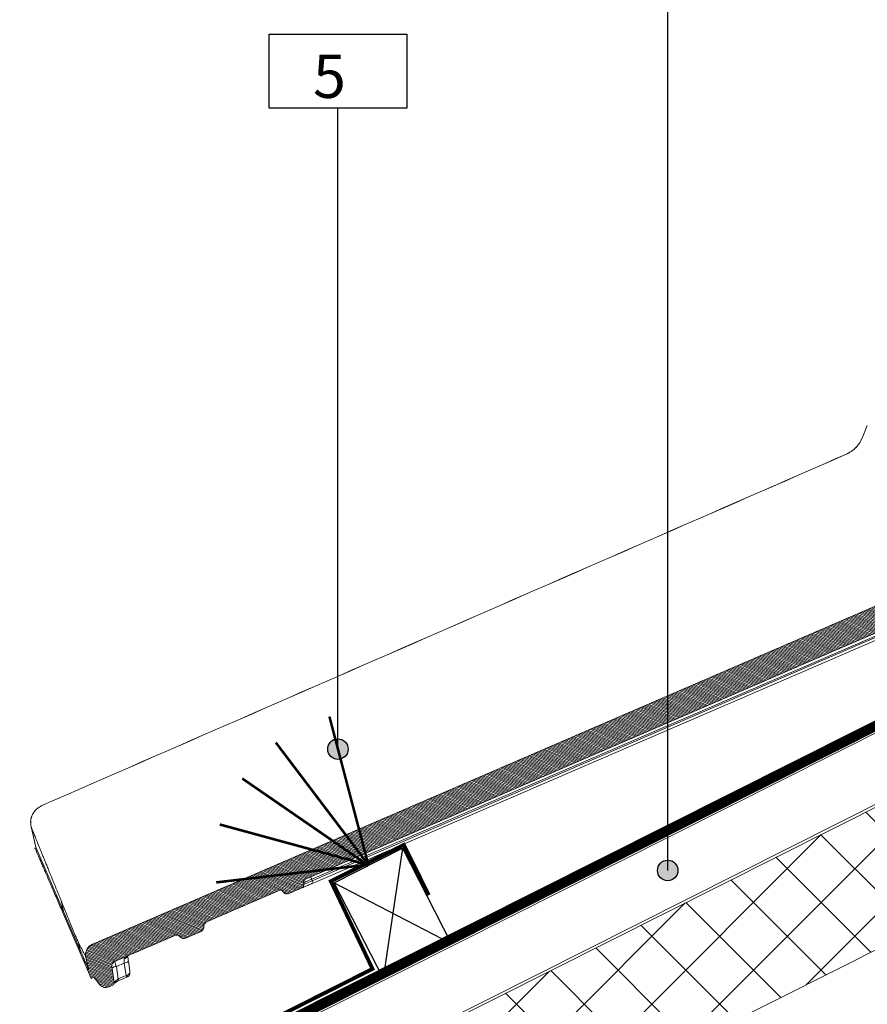
# Model space of a CAD drawing. Units: millimetres. Extents: x -7230 to 7866, y -14677 to -5923.
# Drawn here: x 5425 to 5758, y -12414 to -12028 of the extents above; entities that cross this region are included whole.
import ezdxf

# ---------------------------------------------------------------- set-up
doc = ezdxf.new("R2010")
doc.units = ezdxf.units.MM
doc.header["$MEASUREMENT"] = 0
doc.linetypes.add('DASHED', pattern=[0.75, 0.5, -0.25])
for name, color, linetype in [('Estrutura', 1, 'Continuous'), ('Isolamento Térmico', 251, 'Continuous'), ('Legendas', 30, 'Continuous'), ('Malha de PVC', 1, 'Continuous'), ('Ripa', 1, 'Continuous'), ('Telha', 1, 'Continuous'), ('Telhas Advance', 1, 'Continuous')]:
    doc.layers.add(name, color=color, linetype=linetype)
for name, color, linetype, lineweight in [('Legenda Folha', 7, 'Continuous', 30), ('Membrana', 1, 'DASHED', 9), ('Rufo', 7, 'Continuous', 18)]:
    doc.layers.add(name, color=color, linetype=linetype, lineweight=lineweight)
doc.styles.add('APA_STYLE', font='lucon.TTF')

# ---------------------------------------------------------------- blocks, each defined once
blk = doc.blocks.new('A$C4F35614D')
at = {"layer": 'Telhas Advance', "linetype": 'Continuous', "lineweight": 0}
h = blk.add_hatch(dxfattribs=at)
h.set_pattern_fill('ANSI31', color=252, scale=4, angle=-14.4869, style=0)
h.set_pattern_definition([(30.513084, (-5444.2915, 1379.04227), (-0.253867556, 0.430756618), [])])
edge = h.paths.add_edge_path()
edge.add_spline(control_points=[(276.65, -53.11), (276.6, -53.41), (276.55, -53.71), (276.51, -54.01), (276.47, -54.31), (276.44, -54.6), (276.41, -54.9), (276.38, -55.26), (276.36, -55.61), (276.35, -55.97)], knot_values=[0, 0, 0, 0, 0.000901, 0.000901, 0.000901, 0.001801, 0.001801, 0.001801, 0.002863, 0.002863, 0.002863, 0.002863], weights=[1, 1, 1, 1, 1, 1, 1, 1, 1, 1], degree=3, periodic=0)
edge.add_ellipse((274.15, -60.63), major_axis=(-1.28, -10.57), ratio=0.171754, start_angle=104.0767, end_angle=117.3319, ccw=False)
edge.add_spline(control_points=[(276.22, -58.27), (276.17, -58.95), (276.22, -59.65), (276.38, -60.32)], knot_values=[0, 0, 0, 0, 0.002047, 0.002047, 0.002047, 0.002047], weights=[1, 1, 1, 1], degree=3, periodic=0)
edge.add_arc((281.71, -59.01), 5.49, 193.805, 232.4115)
edge.add_arc((277.53, -64.44), 1.37, -5.4869, 52.4115, ccw=False)
edge.add_line((278.89, -64.58), (278.04, -73.41))
edge.add_arc((279.86, -73.58), 1.83, 174.5131, 254.5131)
edge.add_line((279.38, -75.35), (279.42, -75.36))
edge.add_arc((278.93, -77.12), 1.83, 17.333, 74.5131, ccw=False)
edge.add_arc((283.29, -75.76), 2.74, 197.333, 254.5131)
edge.add_line((282.56, -78.4), (287.33, -79.72))
edge.add_arc((287.81, -77.96), 1.83, 254.5131, 339.5131)
edge.add_line((289.53, -78.6), (294.15, -66.23))
edge.add_arc((295.43, -66.71), 1.37, 74.5131, 159.5131, ccw=False)
edge.add_line((295.8, -65.39), (326.36, -73.86))
edge.add_ellipse((326.84, -72.09), major_axis=(-1.76, 0.49), ratio=0.999657, start_angle=90, end_angle=167.8776)
edge.add_ellipse((330.09, -73.79), major_axis=(-1.76, 0.49), ratio=0.999657, start_angle=270, end_angle=347.8776, ccw=False)
edge.add_line((330.58, -72.03), (338.18, -74.13))
edge.add_arc((337.69, -75.9), 1.83, -3.3646, 74.5131, ccw=False)
edge.add_arc((341.34, -76.11), 1.83, 176.6354, 254.5131)
edge.add_line((340.85, -77.87), (341.26, -77.98))
edge.add_line((341.26, -77.98), (343.61, -78.64))
edge.add_line((343.61, -78.64), (412.67, -97.77))
edge.add_line((412.67, -97.77), (423.27, -100.71))
edge.add_line((423.27, -100.71), (615.03, -153.84))
edge.add_arc((614.66, -155.16), 1.37, -5.4869, 74.5131, ccw=False)
edge.add_line((616.02, -155.29), (615.99, -155.63))
edge.add_arc((617.36, -155.76), 1.37, 174.5131, 254.5131)
edge.add_line((616.99, -157.08), (622.33, -158.56))
edge.add_arc((622.82, -156.8), 1.83, 254.5131, 334.5131)
edge.add_line((624.47, -157.58), (624.61, -157.28))
edge.add_arc((625.44, -157.67), 0.914, 74.5131, 154.5131, ccw=False)
edge.add_line((625.68, -156.79), (655.77, -165.13))
edge.add_arc((655.28, -166.89), 1.83, 1.371, 74.5131, ccw=False)
edge.add_arc((658.94, -166.8), 1.83, 181.371, 254.5131)
edge.add_line((658.45, -168.57), (664.81, -170.33))
edge.add_arc((665.3, -168.57), 1.83, 254.5131, 327.6551)
edge.add_arc((668.39, -170.52), 1.83, 74.5131, 147.6551, ccw=False)
edge.add_line((668.88, -168.76), (693.6, -175.61))
edge.add_arc((693.11, -177.37), 1.83, -0.4869, 74.5131, ccw=False)
edge.add_line((694.94, -177.39), (694.89, -183.78))
edge.add_arc((695.8, -183.79), 0.914, 179.5131, 254.5131)
edge.add_line((695.56, -184.67), (697.44, -185.19))
edge.add_spline(control_points=[(697.44, -185.19), (699.47, -185.76), (700.53, -183.94)], knot_values=[0, 0, 0, 1, 1, 1], weights=[1, 0.793353, 1], degree=2, periodic=0)
edge.add_line((700.53, -183.94), (702.51, -180.59))
edge.add_line((702.51, -180.59), (703.61, -180.9))
edge.add_line((703.61, -180.9), (704.59, -177.37))
edge.add_line((704.59, -177.37), (704.14, -177.25))
edge.add_line((704.14, -177.25), (704.57, -172.49))
edge.add_arc((699.97, -172.08), 4.62, 354.8772, 434.5131)
edge.add_line((701.2, -167.63), (348.26, -69.84))
edge.add_arc((348.75, -68.08), 1.83, 174.5131, 254.5131, ccw=False)
edge.add_line((346.93, -67.9), (347.08, -66.32))
edge.add_arc((345.72, -66.19), 1.37, 354.5131, 434.5131)
edge.add_line((346.08, -64.87), (329.03, -60.15))
edge.add_ellipse((328.67, -61.47), major_axis=(1.32, -0.37), ratio=0.999657, start_angle=90, end_angle=165)
edge.add_line((327.49, -60.77), (326.52, -62.41))
edge.add_ellipse((324.95, -61.48), major_axis=(-1.76, 0.49), ratio=0.999657, start_angle=90, end_angle=165, ccw=False)
edge.add_line((324.46, -63.24), (320.44, -62.13))
edge.add_arc((320.93, -60.37), 1.83, 174.5131, 254.5131, ccw=False)
edge.add_line((319.11, -60.19), (319.72, -53.84))
edge.add_arc((317.9, -53.66), 1.83, 354.5131, 434.5131)
edge.add_line((318.38, -51.9), (314.22, -50.75))
edge.add_arc((313.74, -52.51), 1.83, 74.5131, 154.5131)
edge.add_line((312.09, -51.73), (309.34, -57.49))
edge.add_arc((307.69, -56.7), 1.83, 254.5131, 334.5131, ccw=False)
edge.add_line((307.2, -58.46), (288.37, -53.24))
edge.add_arc((288.86, -51.48), 1.83, 172.1831, 254.5131, ccw=False)
edge.add_line((287.05, -51.23), (288.25, -42.45))
edge.add_arc((286.44, -42.2), 1.83, 352.1831, 434.5131)
edge.add_line((286.93, -40.44), (282.42, -39.19))
edge.add_arc((281.93, -40.95), 1.83, 74.5131, 154.5131)
edge.add_line((280.28, -40.16), (277.67, -45.64))
edge.add_line((277.67, -45.64), (276.79, -45.4))
edge.add_line((276.79, -45.4), (275.81, -48.92))
edge.add_line((275.81, -48.92), (277.35, -49.35))
edge.add_line((277.35, -49.35), (277.35, -49.35))
edge.add_line((277.35, -49.35), (276.65, -53.11))
at = {"layer": 'Telhas Advance', "linetype": 'Continuous', "lineweight": 15}
for p, q in [((374.93, -11.96), (372.64, -7.91)), ((374.93, -11.96), (374.93, -11.97)), ((374.93, -11.96), (375.58, -12.88)), ((374.93, -11.97), (374.93, -11.98)), ((382.61, -17.98), (382.6, -18)), ((387.15, -19.29), (382.6, -18)), ((382.61, -17.98), (387.13, -19.25)), ((701.2, -167.63), (348.26, -69.84)), ((404.29, -95.45), (360.24, -83.24)), ((612.62, -154.81), (373.05, -88.43)), ((373.25, -87.91), (612.68, -154.24)), ((612.37, -155.8), (372.8, -89.42)), ((421.04, -100.09), (404.29, -95.45)), ((423.27, -100.71), (421.04, -100.09)), ((423.27, -100.71), (615.03, -153.84)), ((713.52, -111.17), (713.52, -111.17)), ((713.52, -111.17), (713.52, -111.17)), ((718.07, -127), (718.83, -118.84)), ((718.82, -118.92), (718.82, -118.91)), ((718.07, -127), (710.74, -153.44)), ((710.74, -153.44), (711.13, -149.07)), ((612.62, -154.81), (612.68, -154.24)), ((710.74, -153.44), (706.34, -169.33)), ((711.19, -153.56), (706.54, -170.32)), ((711.19, -153.56), (710.74, -153.44)), ((615.99, -155.63), (616.02, -155.29)), ((616.99, -157.08), (622.33, -158.56)), ((624.61, -157.28), (624.47, -157.58)), ((625.06, -156.84), (625.1, -156.82)), ((655.77, -165.13), (625.68, -156.79)), ((658.45, -168.57), (664.81, -170.33)), ((668.88, -168.76), (693.6, -175.61)), ((706.34, -169.33), (706.61, -166.33)), ((704.57, -172.49), (704.14, -177.25)), ((706.54, -170.32), (704.59, -177.37)), ((706.54, -170.32), (706.1, -170.2)), ((688.24, -176.24), (688.21, -180.1)), ((689.97, -176.72), (689.93, -181.66)), ((689.97, -176.72), (693.2, -177.61)), ((694.89, -183.78), (694.94, -177.39)), ((704.59, -177.37), (703.61, -180.9)), ((704.14, -177.25), (704.59, -177.37)), ((693.16, -182.56), (693.2, -177.61)), ((700.53, -183.94), (702.51, -180.59)), ((703.61, -180.9), (702.51, -180.59)), ((689.39, -182.2), (689.73, -182.31)), ((689.44, -181.57), (689.93, -181.66)), ((689.73, -182.31), (692.97, -183.21)), ((689.93, -181.66), (693.16, -182.56)), ((695.56, -184.67), (697.44, -185.19))]:
    blk.add_line(p, q, dxfattribs=at)
for centre, radius, start, end in [((600.18, -150.56), 13.03, 343.5792, 348.0528), ((614.66, -155.16), 1.37, 354.5131, 74.5131), ((625.12, -158.5), 13.03, 163.5792, 168.0528), ((617.36, -155.76), 1.37, 174.5131, 254.5131), ((622.82, -156.8), 1.83, 254.5131, 334.5131), ((625.44, -157.67), 0.914, 74.5131, 154.5131), ((655.28, -166.89), 1.83, 1.371, 74.5131), ((658.94, -166.8), 1.83, 181.371, 254.5131), ((665.3, -168.57), 1.83, 254.5131, 327.6551), ((668.39, -170.52), 1.83, 74.5131, 147.6551), ((699.97, -172.08), 4.62, 354.8772, 74.5131), ((689.6, -174.68), 2.07, 228.7354, 280.2908), ((689.95, -173.3), 1.78, 209.4224, 262.3683), ((693.11, -177.37), 1.83, 359.5131, 74.5131), ((693.57, -179.64), 2.07, 48.7354, 100.2908), ((690.08, -181.93), 0.733, 150.3229, 201.4572), ((684.27, -180.31), 5.82, 339.8682, 346.5454), ((684.69, -180.36), 8.75, 340.9824, 345.4199), ((695.8, -183.79), 0.914, 179.5131, 254.5131), ((698.17, -182.55), 2.74, 254.5131, 329.5131)]:
    blk.add_arc(centre, radius, start, end, dxfattribs=at)
blk.add_ellipse((793.59, -203.5), major_axis=(54.76, -80.3), ratio=0.898458, start_param=3.791338, end_param=3.801316, dxfattribs=at)
for points, knots in [([(382.6, -18), (381.82, -17.73), (380.24, -17.19), (378.13, -15.81), (376.28, -14.09), (375.38, -12.68), (374.93, -11.98)], [0, 0, 0, 0, 0.2475987, 0.5, 0.7524013, 1, 1, 1, 1]), ([(382.57, -17.95), (381.8, -17.68), (380.23, -17.15), (378.13, -15.78), (376.29, -14.07), (375.4, -12.69), (374.95, -12)], [0, 0, 0, 0, 0.246963, 0.499026, 0.751644, 1, 1, 1, 1]), ([(375.58, -12.88), (375.83, -13.26), (376.54, -14.34), (378.14, -15.78), (380.24, -17.17), (381.83, -17.71), (382.61, -17.98)], [0, 0, 0, 0, 0.152154, 0.436574, 0.720995, 1, 1, 1, 1]), ([(387.13, -19.25), (441.53, -34.56), (550.33, -65.19), (659.12, -95.84), (713.52, -111.17)], [0, 0, 0, 0, 0.49997, 1, 1, 1, 1]), ([(713.52, -111.17), (659.12, -95.86), (550.33, -65.24), (441.55, -34.6), (387.15, -19.29)], [0, 0, 0, 0, 0.500013, 1, 1, 1, 1]), ([(718.82, -118.9), (718.82, -118.07), (718.82, -116.37), (717.7, -113.99), (715.88, -112.08), (714.29, -111.45), (713.52, -111.15)], [0, 0, 0, 0, 0.242869, 0.500644, 0.758069, 1, 1, 1, 1]), ([(718.82, -118.92), (718.82, -118.09), (718.81, -116.38), (717.69, -114), (715.88, -112.1), (714.29, -111.48), (713.52, -111.17)], [0, 0, 0, 0, 0.242271, 0.5, 0.757729, 1, 1, 1, 1]), ([(713.52, -111.17), (714.29, -111.47), (715.88, -112.09), (717.69, -114), (718.81, -116.38), (718.82, -118.08), (718.82, -118.91)], [0, 0, 0, 0, 0.242271, 0.5, 0.757729, 1, 1, 1, 1]), ([(718.82, -118.92), (718.78, -119.06), (718.71, -119.35), (718.32, -120.85), (717.84, -122.74), (717.31, -124.8), (716.79, -126.85), (716.33, -128.66), (715.97, -130.07), (715.58, -131.61), (715.16, -133.25), (714.71, -135.01), (714.29, -136.65), (713.92, -138.12), (713.58, -139.45), (713.15, -141.16), (712.61, -143.27), (712.03, -145.55), (711.54, -147.48), (711.25, -148.6), (711.13, -149.07)], [0, 0, 0, 0, 0.123295, 0.247815, 0.330841, 0.415006, 0.499898, 0.539603, 0.580217, 0.621659, 0.663841, 0.706677, 0.750074, 0.778117, 0.80548, 0.836914, 0.887437, 0.936005, 0.973302, 1, 1, 1, 1]), ([(718.51, -127.15), (718.51, -127.14), (718.52, -127.1), (718.47, -127.27), (718.33, -127.79), (718.04, -128.82), (717.63, -130.3), (717.26, -131.64), (716.83, -133.19), (716.34, -134.96), (715.79, -136.93), (715.19, -139.1), (714.65, -141.06), (714.08, -143.13), (713.47, -145.3), (712.73, -148), (711.97, -150.74), (711.45, -152.62), (711.19, -153.56)], [0, 0, 0, 0, 0.012883, 0.077199, 0.141516, 0.270369, 0.334686, 0.399002, 0.463318, 0.527635, 0.591951, 0.656267, 0.720584, 0.752728, 0.817045, 0.881361, 0.940566, 1, 1, 1, 1]), ([(711.13, -149.05), (710.92, -149.88), (710.48, -151.54), (709.8, -154.34), (709.1, -157.15), (708.61, -159.11), (708.39, -160.01)], [0, 0, 0, 0, 0.2324417, 0.4651577, 0.7547589, 1, 1, 1, 1]), ([(612.68, -154.24), (613.13, -154.35), (614.03, -154.55), (615.13, -154.86), (615.89, -155.13), (615.98, -155.24), (616.02, -155.29)], [0, 0, 0, 0, 0.25237, 0.498742, 0.748542, 1, 1, 1, 1]), ([(616.99, -157.08), (616.93, -157.06), (616.84, -157.04), (616.27, -156.88), (615.68, -156.72), (614.95, -156.51), (613.87, -156.21), (612.96, -155.96), (612.37, -155.8)], [0, 0, 0, 0, 0.243858, 0.372705, 0.503142, 0.633062, 0.76048, 1, 1, 1, 1]), ([(615.87, -155.65), (615.84, -155.66), (615.74, -155.69), (615.19, -155.58), (614.51, -155.4), (613.93, -155.23), (613.29, -155.04), (612.85, -154.89), (612.62, -154.81)], [0, 0, 0, 0, 0.1526444, 0.4356469, 0.5760558, 0.7162098, 0.8556141, 1, 1, 1, 1]), ([(708.39, -160.01), (708.1, -161.14), (707.51, -163.4), (706.91, -165.35), (706.61, -166.33)], [0, 0, 0, 0, 0.5000492, 1, 1, 1, 1]), ([(706.61, -166.33), (706.3, -167.28), (705.88, -168.57), (705.47, -169.68), (705.25, -170.29), (705.01, -170.92), (704.8, -171.47), (704.64, -171.89), (704.61, -172.12), (704.59, -172.24)], [0, 0, 0, 0, 0.2418353, 0.3277519, 0.4175489, 0.5119193, 0.6719468, 0.8373562, 1, 1, 1, 1]), ([(706.1, -170.2), (705.92, -170.86), (705.56, -172.2), (705.1, -173.88), (704.7, -175.29), (704.41, -176.37), (704.2, -177.11), (704.17, -177.21), (704.15, -177.25)], [0, 0, 0, 0, 0.158704, 0.322015, 0.480716, 0.644014, 0.818897, 1, 1, 1, 1]), ([(688.26, -174.13), (688.25, -174.33), (688.25, -174.9), (688.24, -175.71), (688.24, -176.24)], [0, 0, 0, 0, 0.349072, 1, 1, 1, 1]), ([(689.19, -174.39), (689.23, -174.41), (689.33, -174.45), (689.56, -174.64), (689.65, -174.89), (689.71, -175.06)], [0, 0, 0, 0, 0.251657, 0.501631, 1, 1, 1, 1]), ([(689.71, -175.06), (689.75, -175.29), (689.82, -175.75), (689.92, -176.39), (689.97, -176.72)], [0, 0, 0, 0, 0.493434, 1, 1, 1, 1]), ([(693.2, -177.61), (693.26, -177.31), (693.37, -176.75), (693.49, -176.11), (693.58, -175.69), (693.59, -175.64), (693.6, -175.61)], [0, 0, 0, 0, 0.273982, 0.500542, 0.756003, 1, 1, 1, 1]), ([(688.21, -180.1), (688.21, -180.28), (688.23, -180.66), (688.4, -181.22), (688.68, -181.68), (689.03, -182.02), (689.27, -182.14), (689.39, -182.2)], [0, 0, 0, 0, 0.211783, 0.435903, 0.688998, 0.835208, 1, 1, 1, 1]), ([(688.21, -180.1), (688.22, -180.26), (688.25, -180.58), (688.49, -181.01), (688.88, -181.38), (689.26, -181.51), (689.44, -181.57)], [0, 0, 0, 0, 0.250835, 0.500264, 0.763542, 1, 1, 1, 1]), ([(692.97, -183.21), (693.14, -183.26), (693.49, -183.37), (693.94, -183.56), (694.28, -183.72), (694.51, -183.84), (694.59, -183.87), (694.62, -183.88)], [0, 0, 0, 0, 0.251468, 0.48588, 0.700935, 0.896882, 1, 1, 1, 1]), ([(693.16, -182.56), (693.38, -182.66), (693.83, -182.87), (694.3, -183.21), (694.61, -183.46), (694.77, -183.61), (694.87, -183.71), (694.88, -183.73), (694.89, -183.74)], [0, 0, 0, 0, 0.25064, 0.499944, 0.639819, 0.768147, 0.887244, 1, 1, 1, 1]), ([(694.89, -183.74), (694.87, -183.78), (694.85, -183.85), (694.74, -183.88), (694.68, -183.88), (694.65, -183.88), (694.63, -183.88), (694.61, -183.88), (694.54, -183.87), (694.46, -183.86), (694.4, -183.79), (694.39, -183.78)], [0, 0, 0, 0, 0.316745, 0.475662, 0.584711, 0.61769, 0.635059, 0.660263, 0.719471, 0.954141, 1, 1, 1, 1]), ([(694.62, -183.88), (694.65, -183.89), (694.71, -183.92), (694.75, -183.91), (694.77, -183.9)], [0, 0, 0, 0, 0.3388483, 1, 1, 1, 1])]:
    blk.add_open_spline(points, degree=3, knots=knots, dxfattribs=at)

msp = doc.modelspace()

# ---------------------------------------------------------------- hatches: boundary and pattern name
at = {"layer": 'Estrutura'}
h = msp.add_hatch(dxfattribs=at)
h.set_pattern_fill('AR-CONC', color=251, scale=9)
h.set_pattern_definition([(50, (-107.495, 41.18), (64.55342, -5.6477), [6.75, -74.25]), (355, (-107.495, 41.18), (-12.48762, 67.6973), [5.4, -59.4]), (100.45144, (-102.115, 40.71), (52.0658, 62.0496), [5.73662, -63.1028]), (46.1842, (-107.495, 59.18), (96.0517, -14.89674), [10.125, -111.375]), (96.6356, (-99.49, 57.94), (84.1196, 87.6707), [8.6049, -94.65424]), (351.1842, (-107.49, 59.18), (84.1196, 87.6707), [8.1, -89.1]), (21, (-98.495, 54.68), (53.72163, -36.2357), [6.75, -74.25]), (326, (-98.495, 54.68), (21.89838, 65.2635), [5.4, -59.4]), (71.45144, (-94.02, 51.66), (75.62001, 29.0278), [5.73662, -63.1028]), (37.5, (-107.495, 41.18), (1.094387, 29.960447), [0, -58.68, 0, -60.3, 0, -59.625]), (7.5, (-107.495, 41.18), (23.67626, 35.497054), [0, -34.38, 0, -57.33, 0, -22.725]), (327.5, (-127.565, 41.18), (48.04402, -2.02994), [0, -22.5, 0, -70.2, 0, -93.15]), (317.5, (-136.565, 41.18), (52.48676, 9.00945), [0, -29.25, 0, -46.62, 0, -66.15])])
h.paths.add_polyline_path([(5250.9, -12649.54), (5250.9, -12817.45), (5969.76, -12455.85), (5969.76, -12287.95)])
at = {"layer": 'Isolamento Térmico', "ltscale": 0.1}
h = msp.add_hatch(dxfattribs=at)
h.set_pattern_fill('ANSI37', color=256, scale=150, style=0)
h.set_pattern_definition([(45, (-107.495, -84.058), (-13.258252, 13.258252), []), (135, (-107.495, -84.058), (-13.258252, -13.258252), [])])
h.paths.add_polyline_path([(4966.1, -12792.96), (4966.1, -12736.99), (4311.68, -13066.18), (4311.68, -13122.15)])
h.paths.add_polyline_path([(5969.76, -12287.95), (5969.76, -12231.98), (5413.81, -12511.63), (5250.9, -12511.63), (5250.9, -12649.54)])
at = {"layer": 'Legenda Folha'}
for points in [[(5554.14, -12314.34, 1), (5546.11, -12314.34, 1)], [(5683.4, -12361.9, 1), (5675.36, -12361.9, 1)]]:
    msp.add_hatch(color=1, dxfattribs=at).paths.add_polyline_path(points)

# ---------------------------------------------------------------- linework, layer by layer
at = {"layer": 'Estrutura', "color": 7, "linetype": 'Continuous', "lineweight": 15}
for p, q in [((5969.76, -12231.98), (5413.81, -12511.63)), ((5969.76, -12287.95), (5250.9, -12649.54))]:
    msp.add_line(p, q, dxfattribs=at)
at = {"layer": 'Legenda Folha', "color": 1}
for centre in [(5550.12, -12314.34), (5679.38, -12361.9)]:
    msp.add_circle(centre, 4.02, dxfattribs=at)
at = {"layer": 'Legendas', "color": 251}
for p, q in [((5679.38, -12361.9), (5679.38, -11996.01)), ((5550.12, -12314.34), (5550.12, -12063.16))]:
    msp.add_line(p, q, dxfattribs=at)
at = {"layer": 'Legendas', "color": 252}
msp.add_lwpolyline([(5577.12, -12063.16), (5523.12, -12063.16), (5523.12, -12034.16), (5577.12, -12034.16)], close=True, dxfattribs=at)
at = {"layer": 'Malha de PVC', "const_width": 1}
for points in [[(5562.01, -12359.62), (5546.78, -12301.59)], [(5562.01, -12359.62), (5525.78, -12311.79)], [(5562.04, -12359.93), (5512.64, -12325.88)], [(5561.66, -12359.67), (5503.78, -12343.87)], [(5561.92, -12359.63), (5502.41, -12366.59)]]:
    msp.add_lwpolyline(points, dxfattribs=at)
at = {"layer": 'Membrana', "linetype": 'Continuous'}
for p, q in [((5969.76, -12202.87), (5407.64, -12485.63)), ((5969.31, -12231.08), (5418.87, -12507.96))]:
    msp.add_line(p, q, dxfattribs=at)
at = {"layer": 'Membrana', "ltscale": 25, "const_width": 4}
msp.add_lwpolyline([(5969.76, -12200.24), (5406.71, -12483.22), (5253.88, -12482.9), (5253.88, -12267.5)], dxfattribs=at)
at = {"layer": 'Ripa'}
for p, q in [((5575.41, -12353.11), (5567.81, -12404.15)), ((5548.69, -12366.76), (5594.53, -12390.51))]:
    msp.add_line(p, q, dxfattribs=at)
msp.add_lwpolyline([(5594.53, -12390.51), (5567.81, -12404.15), (5548.69, -12366.76), (5575.41, -12353.11), (5594.53, -12390.51)], dxfattribs=at)
at = {"layer": 'Rufo', "color": 7, "lineweight": 18, "const_width": 1.5}
msp.add_lwpolyline([(5585.73, -12371.56), (5575.93, -12351.87), (5547.33, -12366.13), (5563.67, -12400.48), (5405.87, -12480.04), (5257.73, -12478.56), (5257.34, -12236.36), (5246.07, -12226.66)], dxfattribs=at)

# ---------------------------------------------------------------- block references
at = {"layer": 'Telha', "xscale": -1, "rotation": 7.866676990461182}
msp.add_blockref('A$C4F35614D', (6125.65, -12128.71), dxfattribs=at)

# ---------------------------------------------------------------- texts
at = {"layer": 'Legendas', "style": 'APA_STYLE'}
msp.add_text('5', height=17, dxfattribs=at).set_placement((5540.37, -12059.13))

doc.saveas('drawing.dxf')
